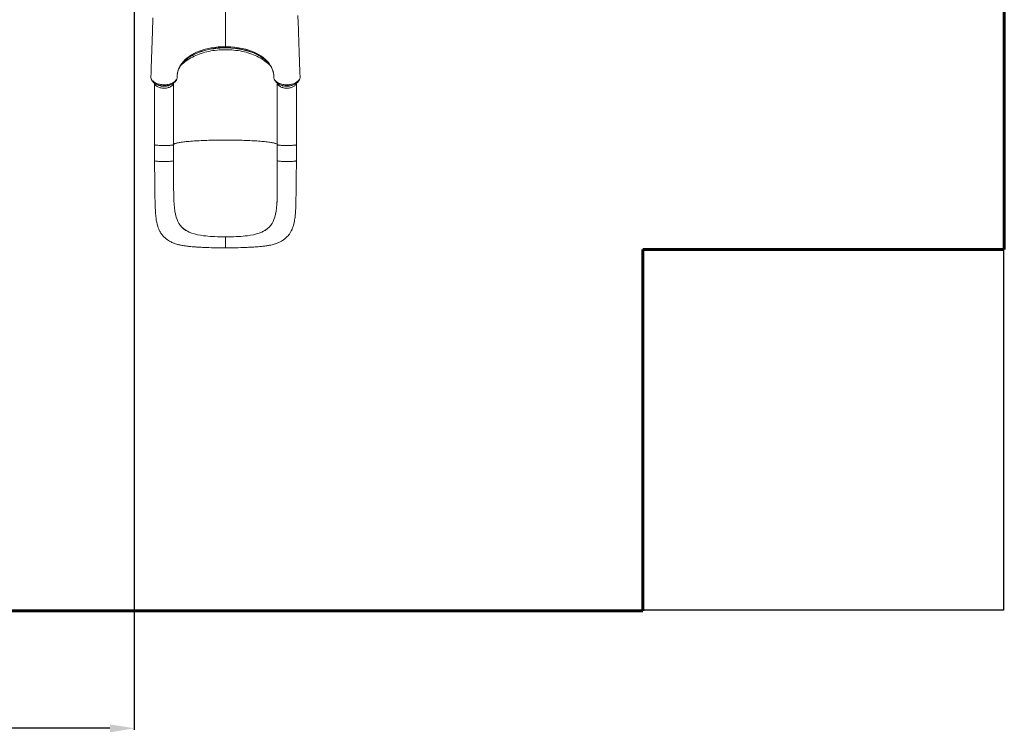
# Model space of a CAD drawing. Units: millimetres. Extents: x 1573 to 10064, y -218 to 6390.
# Drawn here: x 5144 to 9230, y -218 to 2741 of the extents above; entities that cross this region are included whole.
import ezdxf
from ezdxf.lldxf.tags import DXFTag

# ---------------------------------------------------------------- set-up
doc = ezdxf.new("R2010")
doc.units = ezdxf.units.MM
doc.header["$PDSIZE"] = -1
doc.layers.add('AREA MAX', color=3, linetype='Continuous')
doc.layers.add('PERIMETRO', color=7, linetype='Continuous')
doc.layers.add('QUOTE', color=212, linetype='Continuous', lineweight=18)
tags = doc.linetypes.add('HIDDEN', pattern=[1.905, 1.27, -0.635]).pattern_tags.tags
tags[6:7] = [DXFTag(74, 4), DXFTag(75, 0), DXFTag(340, '0'), DXFTag(46, 1.0), DXFTag(50, 0.0), DXFTag(44, 0.0), DXFTag(45, 0.0)]
tags[4:5] = [DXFTag(74, 4), DXFTag(75, 0), DXFTag(340, '0'), DXFTag(46, 1.0), DXFTag(50, 0.0), DXFTag(44, 0.0), DXFTag(45, 0.0)]
doc.dimstyles.new('2011', dxfattribs={"dimtxt": 120, "dimasz": 100, "dimexe": 6, "dimexo": 10, "dimgap": 15, "dimtad": 1, "dimtxsty": 'Standard', "dimcen": 5, "dimadec": 0, "dimazin": 0, "dimtfac": 1, "dimtmove": 0, "dimatfit": 3, "dimfxl": 0, "dimarcsym": 0})

# ---------------------------------------------------------------- blocks, each defined once
blk = doc.blocks.new('*D7')
at = {"color": 0, "linetype": 'ByBlock', "lineweight": -2}
for p, q in [((3729.6, 2947.9), (3729.6, -207.7)), ((5618.6, 2950.5), (5618.6, -207.7)), ((5518.6, -201.7), (3829.6, -201.7))]:
    blk.add_line(p, q, dxfattribs=at)
at = {"color": 0, "linetype": 'ByBlock'}
for points in [[(3729.6, -201.7), (3829.6, -185.1), (3829.6, -218.4)], [(5618.6, -201.7), (5518.6, -185.1), (5518.6, -218.4)]]:
    blk.add_solid(points, dxfattribs=at)
at = {"layer": 'DEFPOINTS', "color": 0, "linetype": 'ByBlock'}
for p in [(3729.6, 2957.9), (5618.6, 2960.5)]:
    blk.add_point(p, dxfattribs=at)
at = {"color": 0, "linetype": 'ByBlock', "insert": (4674.1, -126.7), "char_height": 120, "attachment_point": 5}
blk.add_mtext('1900', dxfattribs=at)
blk = doc.blocks.new('*D8')
at = {"color": 0, "linetype": 'ByBlock', "lineweight": -2}
for p, q in [((5608.6, 2960.5), (3016.9, 2960.5)), ((3022.9, 2860.5), (3022.9, 386.5)), ((5570.7, 286.5), (3016.9, 286.5))]:
    blk.add_line(p, q, dxfattribs=at)
at = {"color": 0, "linetype": 'ByBlock'}
for points in [[(3022.9, 2960.5), (3006.2, 2860.5), (3039.6, 2860.5)], [(3022.9, 286.5), (3006.2, 386.5), (3039.6, 386.5)]]:
    blk.add_solid(points, dxfattribs=at)
at = {"layer": 'DEFPOINTS', "color": 0, "linetype": 'ByBlock'}
for p in [(5618.6, 2960.5), (5580.7, 286.5)]:
    blk.add_point(p, dxfattribs=at)
at = {"color": 0, "linetype": 'ByBlock', "insert": (2947.9, 1623.5), "char_height": 120, "attachment_point": 5, "rotation": 90}
blk.add_mtext('2700', dxfattribs=at)

msp = doc.modelspace()

# ---------------------------------------------------------------- linework, layer by layer
at = {"color": 8, "linetype": 'Continuous', "lineweight": 15}
for p, q in [((5997.908, 2936.792), (5997.908, 2629.061)), ((5997.908, 2624.223), (5997.908, 2624.237))]:
    msp.add_line(p, q, dxfattribs=at)
at = {"color": 7, "linetype": 'Continuous', "lineweight": 15}
for p, q in [((5997.908, 2624.237), (5997.908, 2625.312)), ((5688.422, 2505.385), (5688.407, 2505.097)), ((5688.467, 2502.915), (5688.512, 2502.21)), ((5688.5, 2501.833), (5688.48, 2501.383)), ((5688.48, 2501.196), (5688.557, 2500.225)), ((5688.505, 2500.873), (5688.541, 2500.187)), ((6198.293, 2504.235), (6198.283, 2503.693)), ((6307.319, 2502.397), (6307.351, 2502.942)), ((6307.339, 2501.383), (6307.319, 2501.833)), ((5702.908, 2477.85), (5702.908, 2222.096)), ((5782.908, 2222.096), (5782.908, 2477.87)), ((6212.908, 2477.903), (6212.908, 2222.096)), ((6290.008, 2475.828), (6289.858, 2475.724)), ((6292.908, 2222.096), (6292.908, 2477.901)), ((5702.908, 2222.096), (5702.908, 2155.646)), ((5782.908, 2155.646), (5782.908, 2222.096)), ((6212.908, 2222.096), (6212.908, 2155.646)), ((6292.908, 2155.646), (6292.908, 2222.096)), ((5783.417, 2003.473), (5783.432, 2002.94)), ((6212.4, 2003.473), (6212.384, 2002.94)), ((5816.63, 1879.58), (5815.522, 1880.75)), ((6179.187, 1879.58), (6180.295, 1880.75)), ((5854.335, 1855.911), (5854.335, 1855.911)), ((5857.445, 1854.785), (5854.335, 1855.911)), ((5952.943, 1840.276), (5943.442, 1840.779)), ((5997.908, 1839.27), (5997.908, 1793.63)), ((6042.874, 1840.276), (6052.374, 1840.779)), ((6138.372, 1854.785), (6141.481, 1855.911)), ((6141.481, 1855.911), (6141.481, 1855.911))]:
    msp.add_line(p, q, dxfattribs=at)
at = {"color": 7, "linetype": 'Continuous', "lineweight": 15, "flags": 128}
for points in [[(5696.935, 2749.023), (5696.483, 2735.347), (5696.122, 2724.528), (5695.766, 2713.928), (5695.423, 2703.8), (5695.095, 2694.145), (5694.781, 2684.965), (5694.611, 2680.021), (5694.449, 2675.305), (5694.307, 2671.205), (5694.189, 2667.774), (5694.093, 2665.014), (5694.021, 2662.924), (5693.962, 2661.221), (5693.874, 2658.683), (5693.751, 2655.16), (5693.594, 2650.653), (5693.402, 2645.16), (5693.175, 2638.68), (5692.913, 2631.212), (5692.615, 2622.753), (5692.28, 2613.302), (5691.909, 2602.857), (5691.501, 2591.416), (5691.055, 2578.976), (5690.571, 2565.534), (5690.048, 2551.087), (5689.486, 2535.633), (5688.885, 2519.168), (5688.381, 2505.442)], [(6307.436, 2505.44), (6306.917, 2519.579), (6306.303, 2536.387), (6305.731, 2552.114), (6305.201, 2566.765), (6304.713, 2580.342), (6304.265, 2592.849), (6303.857, 2604.288), (6303.532, 2613.424), (6303.238, 2621.747), (6302.973, 2629.257), (6302.737, 2635.956), (6302.522, 2642.093), (6302.338, 2647.347), (6302.186, 2651.718), (6302.063, 2655.231), (6301.959, 2658.219), (6301.87, 2660.791), (6301.799, 2662.836), (6301.739, 2664.579), (6301.661, 2666.82), (6301.558, 2669.788), (6301.431, 2673.483), (6301.236, 2679.123), (6301.004, 2685.895), (6300.735, 2693.749), (6300.46, 2701.847), (6299.616, 2726.884), (6298.574, 2758.403)], [(5797.524, 2504.235), (5797.524, 2504.235), (5797.599, 2510.897), (5798.252, 2517.538), (5799.829, 2525.591), (5802.253, 2533.572), (5805.511, 2541.43), (5810.406, 2550.497), (5816.413, 2559.307), (5823.255, 2567.54), (5831.067, 2575.439), (5838.904, 2582.233), (5847.496, 2588.708), (5856.79, 2594.8), (5866.732, 2600.443), (5877.269, 2605.575), (5888.676, 2610.282), (5900.655, 2614.457), (5913.108, 2618.105), (5925.934, 2621.23), (5939.035, 2623.838), (5953.463, 2626.082), (5968.161, 2627.719), (5983.014, 2628.721), (5997.908, 2629.061)], [(5852.685, 2588.587), (5860.391, 2592.973), (5869.543, 2597.595), (5879.45, 2602.004), (5889.785, 2606.036), (5900.483, 2609.677), (5911.197, 2612.839), (5922.192, 2615.628), (5933.414, 2618.036), (5934.052, 2618.149)], [(5997.908, 2629.061), (6008.836, 2628.879), (6019.732, 2628.341), (6035.765, 2626.902), (6051.612, 2624.723), (6067.129, 2621.83), (6082.177, 2618.247), (6094.239, 2614.738), (6105.917, 2610.708), (6117.117, 2606.17), (6127.749, 2601.137), (6137.72, 2595.619), (6147.076, 2589.601), (6155.768, 2583.165), (6163.748, 2576.367), (6170.969, 2569.261), (6177.382, 2561.901), (6184.003, 2552.725), (6189.422, 2543.218), (6193.591, 2533.475), (6196.463, 2523.588), (6197.99, 2513.935), (6198.293, 2504.235), (6198.293, 2504.235)], [(5997.909, 2629.061), (5997.909, 2627.667), (5997.908, 2626.552), (5997.908, 2625.757), (5997.908, 2625.312)], [(6064.789, 2617.552), (6065.1, 2617.497), (6075.842, 2615.101), (6086.367, 2612.354), (6096.627, 2609.264), (6106.725, 2605.782), (6116.494, 2601.95), (6125.881, 2597.781), (6135.132, 2593.132), (6143.922, 2588.145), (6145.745, 2586.98)], [(5797.925, 2514.207), (5798.233, 2516.663), (5799.075, 2521.331), (5800.229, 2525.977), (5801.692, 2530.594), (5803.46, 2535.171), (5805.529, 2539.702), (5807.893, 2544.179), (5810.55, 2548.597), (5813.491, 2552.945), (5816.706, 2557.207), (5820.184, 2561.377), (5823.953, 2565.493), (5828.004, 2569.54), (5832.327, 2573.504), (5836.905, 2577.369), (5841.723, 2581.118), (5845.213, 2583.624)], [(6150.983, 2583.363), (6154.832, 2580.561), (6159.567, 2576.832), (6164.068, 2572.987), (6168.324, 2569.037), (6172.325, 2564.99), (6176.062, 2560.855), (6179.527, 2556.642), (6182.712, 2552.362), (6185.61, 2548.023), (6188.217, 2543.635), (6190.527, 2539.206), (6192.536, 2534.746), (6194.246, 2530.25), (6195.67, 2525.677), (6196.799, 2521.047), (6197.621, 2516.381), (6198.132, 2511.695), (6198.327, 2507.01), (6198.325, 2505.698), (6198.322, 2505.343)], [(5688.48, 2501.196), (5689.67, 2496.385), (5692.089, 2491.634), (5693.921, 2489.127), (5696.092, 2486.723), (5698.665, 2484.372), (5701.561, 2482.162), (5704.672, 2480.163), (5708.047, 2478.328), (5711.772, 2476.623), (5715.724, 2475.116), (5719.764, 2473.851), (5723.965, 2472.793), (5728.424, 2471.928), (5732.989, 2471.296), (5737.492, 2470.91), (5742.031, 2470.749), (5746.709, 2470.823), (5751.359, 2471.137), (5755.804, 2471.668), (5760.161, 2472.418), (5764.519, 2473.415), (5768.722, 2474.632), (5772.629, 2476.018), (5776.333, 2477.595), (5779.903, 2479.407), (5783.204, 2481.396), (5786.133, 2483.488), (5788.763, 2485.721), (5791.139, 2488.15), (5793.16, 2490.695), (5794.759, 2493.239), (5796.003, 2495.856), (5796.903, 2498.606), (5797.412, 2501.394), (5797.524, 2504.235), (5797.524, 2504.235)], [(5688.523, 2502.173), (5688.501, 2501.665), (5688.48, 2501.196)], [(5688.496, 2502.21), (5688.522, 2502.173), (5688.523, 2502.173)], [(5688.523, 2502.173), (5688.522, 2502.164), (5688.506, 2501.833)], [(5688.527, 2500.223), (5688.528, 2500.213), (5689.029, 2497.339), (5689.854, 2494.444), (5690.967, 2491.7), (5692.324, 2489.133), (5694.001, 2486.582), (5695.978, 2484.101), (5698.255, 2481.707), (5700.82, 2479.423), (5703.654, 2477.271), (5705.892, 2475.822)], [(5779.91, 2475.773), (5782.6, 2477.535), (5785.495, 2479.769), (5788.126, 2482.174), (5790.457, 2484.727), (5792.448, 2487.379), (5794.069, 2490.04), (5795.42, 2492.865), (5796.431, 2495.725), (5797.113, 2498.608), (5797.473, 2501.504), (5797.529, 2502.694), (5797.542, 2503.392), (5797.551, 2504.032), (5797.551, 2504.11)], [(6198.274, 2503.368), (6198.273, 2503.261), (6198.383, 2501.047), (6198.739, 2498.437), (6199.355, 2495.847), (6200.318, 2493.072), (6201.579, 2490.363), (6203.148, 2487.712), (6204.962, 2485.23), (6207.049, 2482.862), (6209.434, 2480.582), (6212.109, 2478.409), (6215.06, 2476.362), (6215.251, 2476.249)], [(6198.283, 2503.693), (6198.457, 2500.967), (6199.004, 2498.261), (6199.953, 2495.517), (6201.286, 2492.834), (6202.938, 2490.304), (6204.932, 2487.866), (6207.325, 2485.472), (6210.045, 2483.209), (6212.998, 2481.145), (6216.224, 2479.236), (6219.805, 2477.447), (6223.624, 2475.849), (6227.547, 2474.488), (6231.642, 2473.326), (6236.006, 2472.349), (6240.492, 2471.599), (6244.953, 2471.092), (6249.469, 2470.808), (6254.139, 2470.754), (6258.8, 2470.94), (6263.3, 2471.35), (6267.729, 2471.984), (6272.178, 2472.866), (6276.487, 2473.975), (6280.508, 2475.261), (6284.337, 2476.746), (6288.05, 2478.47), (6291.506, 2480.379), (6294.582, 2482.393), (6297.37, 2484.556), (6299.919, 2486.92), (6302.122, 2489.408), (6303.911, 2491.92), (6305.348, 2494.513), (6306.449, 2497.249), (6307.159, 2500.033), (6307.337, 2501.196)], [(6290.001, 2475.845), (6291.099, 2476.511), (6294.086, 2478.646), (6296.825, 2480.959), (6299.269, 2483.42), (6301.395, 2485.992), (6303.229, 2488.7), (6304.75, 2491.513), (6305.94, 2494.4), (6306.793, 2497.327), (6307.291, 2500.168)], [(6307.202, 2500.187), (6307.34, 2500.745), (6307.337, 2501.196)], [(6307.274, 2500.213), (6307.332, 2500.533), (6307.327, 2500.69)], [(6307.293, 2502.173), (6307.295, 2502.173), (6307.33, 2502.224)], [(6307.337, 2501.196), (6307.316, 2501.665), (6307.293, 2502.173)], [(6307.311, 2501.833), (6307.294, 2502.164), (6307.293, 2502.173)], [(5705.856, 2475.776), (5707.91, 2474.504), (5709.954, 2473.237)], [(5775.83, 2473.197), (5777.871, 2474.456), (5779.92, 2475.72)], [(6215.94, 2475.697), (6215.93, 2475.702), (6215.228, 2476.187)], [(6215.89, 2475.724), (6217.934, 2474.463), (6219.969, 2473.208)], [(6285.842, 2473.225), (6287.874, 2474.484), (6289.916, 2475.749)], [(5702.908, 2155.639), (5703.295, 2140.78), (5703.642, 2126.997), (5703.945, 2114.278), (5704.198, 2102.641), (5704.398, 2092.166), (5704.553, 2082.84), (5704.673, 2074.645), (5704.77, 2066.94), (5704.841, 2060.576), (5704.891, 2055.55), (5704.924, 2051.859), (5704.951, 2048.708), (5704.98, 2045.194), (5705.028, 2038.936), (5705.083, 2031.775), (5705.147, 2023.704), (5705.217, 2015.72), (5705.308, 2007.012), (5705.419, 1998.261), (5705.554, 1989.864), (5705.719, 1981.819), (5705.917, 1974.118), (5706.366, 1960.973), (5706.933, 1948.902), (5707.636, 1937.712), (5708.58, 1926.719), (5709.857, 1915.892), (5710.98, 1908.513), (5712.476, 1900.546), (5714.365, 1892.372), (5716.747, 1883.996), (5717.699, 1881.08), (5718.514, 1878.741), (5719.261, 1876.705), (5720.274, 1874.101), (5721.6, 1870.921), (5723.291, 1867.192), (5724.663, 1864.396), (5726.074, 1861.705), (5727.786, 1858.662), (5730.034, 1854.983), (5732.277, 1851.622), (5734.309, 1848.804), (5736.304, 1846.223), (5738.329, 1843.771), (5740.46, 1841.355), (5742.805, 1838.869), (5747.105, 1834.728), (5752.011, 1830.571), (5756.941, 1826.899), (5761.318, 1823.992), (5765.899, 1821.257), (5768.777, 1819.682), (5772.135, 1817.967), (5775.678, 1816.291), (5779.169, 1814.763), (5782.342, 1813.47), (5784.994, 1812.455), (5787.602, 1811.512), (5790.439, 1810.543), (5794.092, 1809.377), (5798.379, 1808.119), (5801.729, 1807.21), (5804.628, 1806.473), (5808.057, 1805.656), (5811.458, 1804.9), (5814.537, 1804.26), (5817.547, 1803.674), (5821.874, 1802.892), (5826.869, 1802.072), (5832.189, 1801.288), (5836.932, 1800.659), (5840.211, 1800.258), (5843.118, 1799.925), (5846.318, 1799.58), (5850.099, 1799.2), (5854.48, 1798.793), (5859.483, 1798.367), (5864.468, 1797.978), (5868.449, 1797.689), (5870.845, 1797.524), (5872.583, 1797.407), (5874.011, 1797.314), (5875.575, 1797.213), (5877.797, 1797.074), (5880.253, 1796.924), (5883.156, 1796.752), (5886.824, 1796.542), (5891.278, 1796.298), (5896.542, 1796.025), (5902.641, 1795.73), (5909.605, 1795.419), (5918.661, 1795.054), (5928.931, 1794.692), (5940.437, 1794.348), (5953.102, 1794.043), (5966.909, 1793.803), (5981.85, 1793.653), (5997.908, 1793.625)], [(5782.812, 2155.527), (5782.697, 2155.287), (5781.898, 2154.867), (5780.516, 2154.458), (5778.572, 2154.067), (5776.095, 2153.699), (5773.122, 2153.361), (5769.698, 2153.057), (5765.873, 2152.791), (5761.705, 2152.568), (5757.255, 2152.391), (5752.592, 2152.263), (5747.783, 2152.185), (5742.902, 2152.159), (5738.021, 2152.185), (5733.212, 2152.263), (5728.549, 2152.392), (5724.101, 2152.569), (5719.933, 2152.792), (5716.109, 2153.057), (5712.686, 2153.362), (5709.714, 2153.7), (5707.238, 2154.068), (5705.296, 2154.459), (5703.916, 2154.868), (5703.119, 2155.288), (5702.949, 2155.646)], [(5784.717, 1975.909), (5784.588, 1977.398), (5784.426, 1979.45), (5784.319, 1981.123), (5784.196, 1983.246), (5784.05, 1985.986), (5783.852, 1990.107), (5783.643, 1995.164), (5783.438, 2001.193), (5783.248, 2008.215), (5783.084, 2016.217), (5782.964, 2024.589), (5782.881, 2033.855), (5782.834, 2044.037), (5782.818, 2055.16), (5782.823, 2067.25), (5782.84, 2080.337), (5782.859, 2093.621), (5782.871, 2107.851), (5782.875, 2122.957), (5782.88, 2138.848), (5782.886, 2155.527)], [(5997.908, 1793.625), (6012.688, 1793.645), (6026.46, 1793.769), (6039.213, 1793.971), (6050.942, 1794.229), (6061.647, 1794.524), (6071.286, 1794.838), (6079.835, 1795.155), (6087.332, 1795.465), (6093.815, 1795.758), (6099.318, 1796.026), (6103.872, 1796.262), (6107.732, 1796.471), (6111.448, 1796.681), (6115.044, 1796.893), (6120.486, 1797.229), (6126.626, 1797.637), (6133.671, 1798.155), (6140.816, 1798.747), (6147.835, 1799.41), (6152.776, 1799.934), (6157.139, 1800.442), (6161.226, 1800.961), (6165.287, 1801.523), (6169.318, 1802.131), (6172.678, 1802.679), (6176.656, 1803.377), (6181.268, 1804.26), (6186.385, 1805.344), (6191.508, 1806.552), (6195.928, 1807.701), (6199.413, 1808.684), (6202.517, 1809.622), (6205.103, 1810.452), (6208.396, 1811.575), (6211.887, 1812.856), (6214.901, 1814.04), (6217.505, 1815.127), (6219.902, 1816.184), (6222.174, 1817.238), (6224.493, 1818.369), (6227.103, 1819.715), (6230.368, 1821.514), (6233.954, 1823.652), (6237.356, 1825.854), (6240.176, 1827.823), (6243.057, 1829.983), (6245.931, 1832.304), (6248.786, 1834.796), (6251.535, 1837.389), (6254.345, 1840.261), (6257.449, 1843.726), (6260.465, 1847.433), (6263.031, 1850.897), (6265.047, 1853.85), (6266.823, 1856.645), (6267.963, 1858.546), (6269.424, 1861.122), (6271.168, 1864.423), (6272.606, 1867.362), (6273.58, 1869.477), (6274.359, 1871.251), (6275.162, 1873.162), (6276.308, 1876.054), (6277.538, 1879.403), (6278.761, 1883.026), (6279.751, 1886.218), (6280.628, 1889.273), (6281.577, 1892.865), (6282.569, 1896.997), (6283.392, 1900.789), (6284.007, 1903.888), (6284.504, 1906.591), (6285.007, 1909.541), (6285.859, 1915.165), (6286.524, 1920.268), (6287.04, 1924.818), (6287.533, 1929.821), (6288.018, 1935.587), (6288.472, 1941.995), (6288.893, 1949.137), (6289.279, 1957.005), (6289.624, 1965.601), (6289.94, 1975.598), (6290.17, 1985.173), (6290.338, 1994.327), (6290.461, 2003.063), (6290.556, 2011.339), (6290.631, 2019.125), (6290.692, 2026.431), (6290.747, 2033.526), (6290.795, 2039.803), (6290.853, 2047.122), (6290.925, 2055.483), (6291.023, 2064.89), (6291.154, 2075.352), (6291.328, 2086.883), (6291.541, 2098.756), (6291.812, 2111.626), (6292.136, 2125.417), (6292.504, 2140.082), (6292.908, 2155.639)], [(6212.931, 2155.527), (6212.937, 2138.365), (6212.943, 2122.085), (6212.947, 2106.687), (6212.96, 2092.277), (6212.98, 2078.91), (6212.996, 2066.552), (6213, 2055.797), (6212.989, 2045.887), (6212.956, 2036.803), (6212.896, 2028.523), (6212.809, 2021.032), (6212.684, 2013.453), (6212.538, 2006.848), (6212.382, 2001.199), (6212.226, 1996.51), (6212.081, 1992.759), (6211.976, 1990.317), (6211.847, 1987.715), (6211.664, 1984.54), (6211.425, 1980.823), (6211.377, 1980.16)], [(6292.868, 2155.646), (6292.698, 2155.288), (6291.9, 2154.868), (6290.52, 2154.459), (6288.577, 2154.068), (6286.101, 2153.7), (6283.129, 2153.362), (6279.706, 2153.057), (6275.882, 2152.792), (6271.714, 2152.569), (6267.265, 2152.392), (6262.602, 2152.263), (6257.794, 2152.185), (6252.913, 2152.159), (6248.032, 2152.185), (6243.224, 2152.263), (6238.56, 2152.391), (6234.111, 2152.568), (6229.943, 2152.791), (6226.118, 2153.057), (6222.694, 2153.361), (6219.721, 2153.699), (6217.244, 2154.067), (6215.3, 2154.458), (6213.919, 2154.867), (6213.12, 2155.287), (6213.005, 2155.527)], [(5782.901, 2108.118), (5782.891, 2090.04), (5782.869, 2072.158), (5782.862, 2054.471), (5782.909, 2037.161), (5783.07, 2020.13), (5783.417, 2003.473)], [(6212.916, 2108.118), (6212.926, 2090.04), (6212.947, 2072.158), (6212.955, 2054.471), (6212.907, 2037.161), (6212.747, 2020.13), (6212.4, 2003.473)], [(6212.384, 2002.94), (6211.802, 1987.774), (6210.899, 1973.163), (6209.593, 1959.181), (6207.777, 1945.747), (6205.341, 1932.924), (6202.175, 1920.794)], [(5784.748, 1975.91), (5784.917, 1973.163), (5786.223, 1959.181), (5788.04, 1945.747), (5790.476, 1932.924), (5793.642, 1920.794)], [(5793.642, 1920.794), (5796.791, 1911.593), (5800.504, 1902.992), (5804.832, 1894.987), (5809.822, 1887.575), (5815.522, 1880.75)], [(6202.175, 1920.794), (6199.026, 1911.593), (6195.312, 1902.992), (6190.985, 1894.987), (6185.995, 1887.575), (6180.295, 1880.75)], [(5816.63, 1879.58), (5824.392, 1872.489), (5833.161, 1866.236), (5839.762, 1862.424), (5846.829, 1858.985), (5854.335, 1855.911)], [(6179.187, 1879.58), (6171.425, 1872.489), (6162.656, 1866.236), (6156.055, 1862.424), (6148.988, 1858.985), (6141.481, 1855.911)]]:
    msp.add_lwpolyline(points, dxfattribs=at)
at = {"color": 8, "linetype": 'Continuous', "lineweight": 15, "flags": 128}
for points in [[(5811.208, 2549.814), (5814.735, 2553.475), (5819.48, 2558.015), (5824.522, 2562.431), (5829.851, 2566.718), (5835.46, 2570.867), (5841.34, 2574.871), (5847.479, 2578.725), (5853.868, 2582.422), (5860.497, 2585.955), (5867.355, 2589.319), (5874.429, 2592.508), (5881.708, 2595.517), (5889.181, 2598.34), (5896.835, 2600.974), (5904.656, 2603.413), (5912.633, 2605.655), (5920.751, 2607.694), (5928.998, 2609.527), (5937.359, 2611.153), (5945.82, 2612.567), (5954.369, 2613.767), (5962.99, 2614.752), (5971.668, 2615.52), (5980.391, 2616.069), (5989.142, 2616.399), (5997.908, 2616.509), (6006.674, 2616.399), (6015.426, 2616.069), (6024.148, 2615.52), (6032.827, 2614.752), (6041.448, 2613.767), (6049.996, 2612.567), (6058.458, 2611.153), (6066.819, 2609.527), (6075.066, 2607.694), (6083.184, 2605.655), (6091.16, 2603.413), (6098.982, 2600.974), (6106.636, 2598.34), (6114.108, 2595.517), (6121.388, 2592.508), (6128.462, 2589.319), (6135.32, 2585.955), (6141.948, 2582.422), (6148.338, 2578.725), (6154.477, 2574.871), (6160.356, 2570.867), (6165.965, 2566.718), (6171.295, 2562.431), (6176.336, 2558.015), (6181.081, 2553.475), (6184.452, 2549.983)], [(5997.908, 2625.312), (5982.95, 2624.974), (5968.07, 2623.972), (5953.03, 2622.277), (5938.233, 2619.925), (5927.299, 2617.73), (5916.572, 2615.176), (5906.105, 2612.266), (5895.624, 2608.894), (5885.481, 2605.138), (5875.739, 2601.004), (5866.914, 2596.741), (5863.982, 2595.143)], [(6131.776, 2595.159), (6129.391, 2596.481), (6118.632, 2601.625), (6107.304, 2606.29), (6095.495, 2610.456), (6083.293, 2614.102), (6068.06, 2617.831), (6052.342, 2620.838), (6036.286, 2623.094), (6020.038, 2624.576), (6008.989, 2625.127), (5997.908, 2625.312), (5997.908, 2625.312), (5997.908, 2625.312)], [(5703.377, 2477.304), (5703.972, 2475.421), (5705.011, 2473.184), (5706.388, 2471.018), (5708.091, 2468.941), (5710.104, 2466.972), (5712.411, 2465.129), (5714.989, 2463.428), (5717.817, 2461.884), (5720.869, 2460.512), (5724.117, 2459.324), (5727.534, 2458.329), (5731.087, 2457.537), (5734.746, 2456.955), (5738.478, 2456.589), (5742.249, 2456.44), (5746.027, 2456.512), (5749.776, 2456.803), (5753.464, 2457.31), (5757.058, 2458.029), (5760.526, 2458.954), (5763.836, 2460.076), (5766.96, 2461.386), (5769.868, 2462.871), (5772.537, 2464.519), (5774.94, 2466.314), (5777.058, 2468.241), (5778.871, 2470.282), (5780.364, 2472.42), (5781.521, 2474.635), (5782.334, 2476.907), (5782.451, 2477.35)], [(5779.921, 2475.76), (5778.259, 2474.738), (5774.971, 2473.028), (5771.355, 2471.45), (5767.531, 2470.066), (5763.64, 2468.916), (5759.607, 2467.968), (5755.336, 2467.209), (5750.973, 2466.676), (5746.661, 2466.376), (5742.324, 2466.296), (5737.863, 2466.446), (5733.44, 2466.827), (5729.208, 2467.418), (5725.071, 2468.223), (5720.943, 2469.269), (5716.978, 2470.526), (5713.32, 2471.939), (5709.868, 2473.533), (5706.555, 2475.35), (5705.874, 2475.794)], [(5720.953, 2468.301), (5722.859, 2467.612), (5730.099, 2465.925), (5737.921, 2464.984), (5745.647, 2464.867), (5753.517, 2465.568), (5760.855, 2467.025), (5763.396, 2467.84)], [(6213.328, 2477.508), (6213.482, 2476.907), (6214.295, 2474.635), (6215.453, 2472.42), (6216.945, 2470.282), (6218.758, 2468.241), (6220.876, 2466.314), (6223.28, 2464.519), (6225.948, 2462.871), (6228.857, 2461.386), (6231.981, 2460.076), (6235.291, 2458.954), (6238.759, 2458.029), (6242.353, 2457.31), (6246.041, 2456.803), (6249.79, 2456.512), (6253.567, 2456.44), (6257.339, 2456.589), (6261.071, 2456.955), (6264.73, 2457.537), (6268.283, 2458.329), (6271.699, 2459.324), (6274.948, 2460.512), (6278, 2461.884), (6280.827, 2463.428), (6283.406, 2465.129), (6285.712, 2466.972), (6287.726, 2468.941), (6289.429, 2471.018), (6290.806, 2473.184), (6291.844, 2475.421), (6292.474, 2477.444)], [(6289.858, 2475.724), (6289.696, 2475.613), (6285.328, 2473.228), (6280.534, 2471.151), (6275.403, 2469.421), (6269.978, 2468.059), (6264.318, 2467.074), (6258.532, 2466.483), (6252.687, 2466.298), (6246.826, 2466.513), (6241.059, 2467.125), (6235.464, 2468.128), (6230.071, 2469.51), (6224.98, 2471.245), (6220.258, 2473.316), (6215.94, 2475.697)], [(6232.77, 2467.716), (6234.643, 2467.108), (6242.179, 2465.586), (6249.819, 2464.88), (6257.767, 2464.976), (6265.377, 2465.866), (6272.846, 2467.58), (6273.875, 2467.947)], [(5702.908, 2222.096), (5702.944, 2221.949), (5703.281, 2221.621), (5703.972, 2221.297), (5705.011, 2220.98), (5706.388, 2220.673), (5708.091, 2220.379), (5710.104, 2220.101), (5712.411, 2219.84), (5714.989, 2219.599), (5717.817, 2219.381), (5720.869, 2219.186), (5724.117, 2219.018), (5727.534, 2218.877), (5731.087, 2218.765), (5734.746, 2218.683), (5738.478, 2218.631), (5742.249, 2218.61), (5746.027, 2218.62), (5749.776, 2218.661), (5753.464, 2218.733), (5757.058, 2218.835), (5760.526, 2218.966), (5763.836, 2219.125), (5766.96, 2219.31), (5769.868, 2219.52), (5772.537, 2219.753), (5774.94, 2220.008), (5777.058, 2220.28), (5778.871, 2220.569), (5780.364, 2220.872), (5781.521, 2221.186), (5782.334, 2221.507), (5782.796, 2221.834), (5782.908, 2222.096)], [(5782.908, 2222.924), (5782.909, 2222.927), (5783.275, 2223.691), (5783.998, 2224.453), (5785.076, 2225.211), (5786.508, 2225.965), (5788.292, 2226.713), (5790.424, 2227.454), (5792.901, 2228.187), (5795.718, 2228.911), (5798.872, 2229.624), (5802.357, 2230.325), (5806.167, 2231.014), (5810.295, 2231.688), (5814.735, 2232.347), (5819.48, 2232.989), (5824.522, 2233.614), (5829.851, 2234.221), (5835.46, 2234.809), (5841.34, 2235.375), (5847.479, 2235.921), (5853.868, 2236.444), (5860.497, 2236.945), (5867.355, 2237.421), (5874.429, 2237.872), (5881.708, 2238.298), (5889.181, 2238.698), (5896.835, 2239.071), (5904.656, 2239.416), (5912.633, 2239.733), (5920.751, 2240.022), (5928.998, 2240.282), (5937.359, 2240.512), (5945.82, 2240.712), (5954.369, 2240.882), (5962.99, 2241.021), (5971.668, 2241.13), (5980.391, 2241.208), (5989.142, 2241.254), (5997.908, 2241.27), (6006.674, 2241.254), (6015.426, 2241.208), (6024.148, 2241.13), (6032.827, 2241.021), (6041.448, 2240.882), (6049.996, 2240.712), (6058.458, 2240.512), (6066.819, 2240.282), (6075.066, 2240.022), (6083.184, 2239.733), (6091.16, 2239.416), (6098.982, 2239.071), (6106.636, 2238.698), (6114.108, 2238.298), (6121.388, 2237.872), (6128.462, 2237.421), (6135.32, 2236.945), (6141.948, 2236.444), (6148.338, 2235.921), (6154.477, 2235.375), (6160.356, 2234.809), (6165.965, 2234.221), (6171.295, 2233.614), (6176.336, 2232.989), (6181.081, 2232.347), (6185.522, 2231.688), (6189.65, 2231.014), (6193.46, 2230.325), (6196.945, 2229.624), (6200.098, 2228.911), (6202.916, 2228.187), (6205.393, 2227.454), (6207.525, 2226.713), (6209.308, 2225.965), (6210.74, 2225.211), (6211.819, 2224.453), (6212.541, 2223.691), (6212.907, 2222.927), (6212.908, 2222.924)], [(6212.908, 2222.096), (6213.021, 2221.834), (6213.482, 2221.507), (6214.295, 2221.186), (6215.453, 2220.872), (6216.945, 2220.569), (6218.758, 2220.28), (6220.876, 2220.008), (6223.28, 2219.753), (6225.948, 2219.52), (6228.857, 2219.31), (6231.981, 2219.125), (6235.291, 2218.966), (6238.759, 2218.835), (6242.353, 2218.733), (6246.041, 2218.661), (6249.79, 2218.62), (6253.567, 2218.61), (6257.339, 2218.631), (6261.071, 2218.683), (6264.73, 2218.765), (6268.283, 2218.877), (6271.699, 2219.018), (6274.948, 2219.186), (6278, 2219.381), (6280.827, 2219.599), (6283.406, 2219.84), (6285.712, 2220.101), (6287.726, 2220.379), (6289.429, 2220.673), (6290.806, 2220.98), (6291.844, 2221.297), (6292.535, 2221.621), (6292.873, 2221.949), (6292.908, 2222.096)], [(5782.887, 2107.469), (5782.898, 2101), (5782.89, 2093.907), (5782.886, 2091.55), (5782.885, 2091.481), (5782.885, 2091.477), (5782.885, 2091.472), (5782.885, 2091.471), (5782.885, 2091.472), (5782.885, 2091.473), (5782.885, 2091.476), (5782.885, 2091.486), (5782.885, 2091.529), (5782.884, 2091.704), (5782.884, 2092.402), (5782.884, 2095.183), (5782.887, 2106.295), (5782.899, 2151.421), (5782.901, 2155.713)], [(6212.93, 2107.469), (6212.919, 2101), (6212.926, 2093.907), (6212.931, 2091.55), (6212.931, 2091.481), (6212.932, 2091.477), (6212.932, 2091.472), (6212.932, 2091.471), (6212.932, 2091.472), (6212.932, 2091.473), (6212.932, 2091.476), (6212.932, 2091.486), (6212.932, 2091.529), (6212.932, 2091.704), (6212.933, 2092.402), (6212.933, 2095.183), (6212.93, 2106.295), (6212.917, 2151.421), (6212.916, 2155.713)]]:
    msp.add_lwpolyline(points, dxfattribs=at)
at = {"color": 7, "linetype": 'Continuous', "lineweight": 15}
for centre, radius, start, end in [((5996.995, 2294.67), 329.513, 89.841151, 101.024302), ((5998.317, 2290.622), 333.59, 78.495711, 90.070254), ((5933.45, 2461.136), 150.943, 117.401909, 125.846114), ((6070.288, 2473.884), 135.973, 53.51792, 63.114435), ((5698.765, 2504.031), 10.409, 172.235517, 190.286267), ((5689.615, 2501.333), 1.143, 177.486174, 186.87557), ((5894.881, 2505.722), 97.343, 175.594197, 180.948994), ((6231.072, 2504.71), 32.757, 178.891831, 182.493512), ((6293.619, 2504.261), 13.833, 351.316606, 4.883326), ((6306.204, 2501.332), 1.141, 353.115905, 10.65213), ((5721.73, 2503.214), 31.674, 228.662737, 239.961305), ((5730.384, 2503.941), 36.866, 236.312029, 255.177606), ((5742.95, 2535.253), 70.495, 251.9249, 286.769805), ((5754.299, 2505.272), 38.521, 283.659069, 303.848799), ((6242.125, 2506.475), 39.873, 236.357104, 256.431012), ((6252.916, 2536.134), 71.38, 253.694129, 286.976924), ((6264.029, 2506.349), 39.644, 284.380759, 303.403376), ((5887.459, 1950.546), 100.264, 225.055214, 250.708883), ((6108.357, 1950.546), 100.264, 289.291117, 314.944786), ((5933.969, 2088.037), 245.484, 251.836572, 263.603731), ((5974.973, 2399.389), 559.499, 262.982931, 266.76942), ((5997.005, 2803.855), 964.586, 267.381824, 270.053673), ((5998.812, 2803.855), 964.586, 269.946327, 272.618176), ((6020.844, 2399.389), 559.499, 273.23058, 277.017069), ((6061.847, 2088.037), 245.484, 276.396269, 288.163428)]:
    msp.add_arc(centre, radius, start, end, dxfattribs=at)
at = {"color": 8, "linetype": 'Continuous', "lineweight": 15}
for centre, radius, start, end in [((5997.653, 2288.965), 335.272, 89.956351, 100.935188), ((5998.117, 2288.415), 335.822, 78.548853, 90.035603)]:
    msp.add_arc(centre, radius, start, end, dxfattribs=at)
at = {"layer": 'AREA MAX'}
msp.add_lwpolyline([(3729.611, 5786.543), (9226.24, 5786.543), (9226.24, 289.526), (3729.611, 289.526)], close=True, dxfattribs=at)
at = {"layer": 'PERIMETRO', "linetype": 'HIDDEN', "lineweight": 60, "ltscale": 120}
for p, q in [((9229.611, 1786.543), (9229.611, 5786.543)), ((7729.611, 286.543), (7729.611, 1786.543)), ((7729.611, 1786.543), (9229.611, 1786.543)), ((3729.611, 286.543), (7729.611, 286.543))]:
    msp.add_line(p, q, dxfattribs=at)

# ---------------------------------------------------------------- dimensions: what is measured, and where the dimension line sits
at = {"layer": 'QUOTE'}
dim = msp.add_linear_dim(base=(3022.888, 286.543), p1=(5618.633, 2960.474), p2=(5580.698, 286.543), angle=90, text='2700', dimstyle='2011', override={"dimpost": '<>', "dimtzin": 0}, dxfattribs=at)
dim.commit()
dim.dimension.update_dxf_attribs({"geometry": '*D8', "text_midpoint": (2947.888, 1623.508), "text_rotation": 90})
dim = msp.add_linear_dim(base=(3729.611, -201.731), p1=(5618.633, 2960.474), p2=(3729.611, 2957.87), text='1900', dimstyle='2011', override={"dimpost": '<>', "dimtzin": 0}, dxfattribs=at)
dim.commit()
dim.dimension.update_dxf_attribs({"geometry": '*D7', "text_midpoint": (4674.122, -126.731)})

doc.saveas('drawing.dxf')
